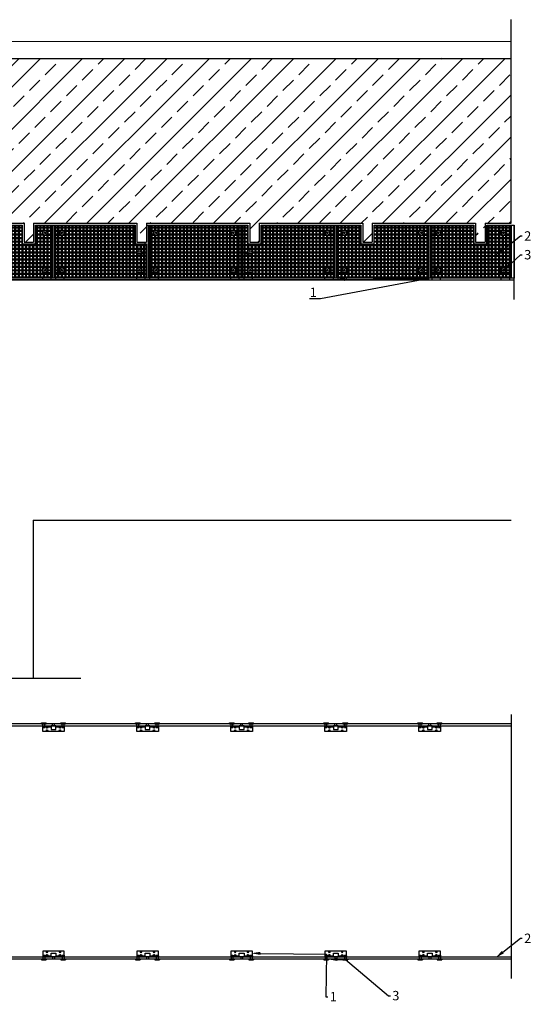
# Model space of a CAD drawing. Units: millimetres. Extents: x 42893 to 323325, y 3444 to 279095.
# Drawn here: x 227603 to 233041, y 247740 to 258217 of the extents above; entities that cross this region are included whole.
import ezdxf
from ezdxf import colors
from ezdxf.entities.mleader import LeaderData, LeaderLine
from ezdxf.math import Vec2, Vec3

# ---------------------------------------------------------------- set-up
doc = ezdxf.new("R2010")
doc.units = ezdxf.units.MM
for name, color, linetype in [('TONI', 4, 'Continuous'), ('TONI-Achse', 1, 'Continuous'), ('TONI-BEMASSUNG', 7, 'Continuous'), ('TONI-Bestand', 3, 'Continuous'), ('TONI-Netz', 6, 'Continuous'), ('TONI-Stahlständer', 1, 'Continuous')]:
    doc.layers.add(name, color=color, linetype=linetype)
doc.layers.add('TONI-Schraffur', color=5, linetype='Continuous', lineweight=35)
doc.styles.add('TONI', font='arial.ttf')

msp = doc.modelspace()

# ---------------------------------------------------------------- hatches: boundary and pattern name
at = {"layer": 'TONI-Schraffur'}
h = msp.add_hatch(dxfattribs=at)
h.set_pattern_fill('ANSI33', color=256, scale=50)
h.set_pattern_definition([(45, (-3e-10, -15819.02), (-224.5064, 224.5064), []), (45, (224.5, -15819.02), (-224.5064, 224.5064), [158.75, -79.375])])
h.paths.add_polyline_path([(232826, 257803), (226160, 257803), (222639, 257907), (222639, 257293), (222706, 257288), (222778, 257075), (222895, 257066), (222996, 257268), (223098, 257261), (223170, 257047), (223287, 257039), (223388, 257241), (223490, 257234), (223562, 257020), (223680, 257012), (223780, 257214), (223882, 257206), (223954, 256993), (224072, 256985), (224172, 257186), (224274, 257179), (224346, 256966), (224464, 256958), (224564, 257159), (224666, 257152), (224738, 256938), (224856, 256930), (224956, 257132), (225058, 257125), (225130, 256911), (225248, 256903), (225349, 257105), (225450, 257098), (225522, 256884), (225640, 256876), (225741, 257077), (225842, 257070), (225914, 256857), (226032, 256849), (226133, 257050), (226132, 256050), (226449, 256050), (226449, 255850), (226549, 255850), (226549, 256050), (227649, 256050), (227649, 255850), (227749, 255850), (227749, 256050), (228849, 256050), (228849, 255850), (228949, 255850), (228949, 256050), (230049, 256050), (230049, 255850), (230149, 255850), (230149, 256050), (231249, 256050), (231249, 255850), (231349, 255850), (231349, 256050), (232449, 256050), (232449, 255850), (232549, 255850), (232549, 256050), (232826, 256050)])
h = msp.add_hatch(dxfattribs=at)
h.set_pattern_fill('ANSI37', color=256, scale=12, angle=45)
h.set_pattern_definition([(90, (225951.583, 255470.155), (-38.1, 7e-15), []), (180, (225951.583, 255470.155), (-7e-15, -38.1), [])])
h.paths.add_polyline_path([(226569, 255830), (226429, 255830), (226429, 256030), (225952, 256030), (225952, 255470), (226952, 255470), (226952, 256030), (226569, 256030)])
h.paths.add_polyline_path([(226897, 255550, -1), (226847, 255550, -1)], flags=16)
h.paths.add_polyline_path([(226882, 255550, -1), (226862, 255550, -1)], flags=0)
h.paths.add_polyline_path([(226847, 255950, -1), (226897, 255950, -1)], flags=16)
h.paths.add_polyline_path([(226862, 255950, -1), (226882, 255950, -1)], flags=0)
h.paths.add_polyline_path([(226057, 255550, -1), (226007, 255550, -1)], flags=16)
h.paths.add_polyline_path([(226042, 255550, -1), (226022, 255550, -1)], flags=0)
h.paths.add_polyline_path([(226007, 255950, -1), (226057, 255950, -1)], flags=16)
h.paths.add_polyline_path([(226022, 255950, -1), (226042, 255950, -1)], flags=0)
h.paths.add_polyline_path([(227952, 255470), (227952, 256030), (227769, 256030), (227769, 255830), (227629, 255830), (227629, 256030), (226972, 256030), (226972, 255470)])
h.paths.add_polyline_path([(227897, 255550, -1), (227847, 255550, -1)], flags=16)
h.paths.add_polyline_path([(227882, 255550, -1), (227862, 255550, -1)], flags=0)
h.paths.add_polyline_path([(227847, 255950, -1), (227897, 255950, -1)], flags=16)
h.paths.add_polyline_path([(227862, 255950, -1), (227882, 255950, -1)], flags=0)
h.paths.add_polyline_path([(227077, 255550, -1), (227027, 255550, -1)], flags=16)
h.paths.add_polyline_path([(227062, 255550, -1), (227042, 255550, -1)], flags=0)
h.paths.add_polyline_path([(227027, 255950, -1), (227077, 255950, -1)], flags=16)
h.paths.add_polyline_path([(227042, 255950, -1), (227062, 255950, -1)], flags=0)
h.paths.add_polyline_path([(228952, 255470), (228952, 255830), (228829, 255830), (228829, 256030), (227972, 256030), (227972, 255470)])
h.paths.add_polyline_path([(228077, 255550, -1), (228027, 255550, -1)], flags=16)
h.paths.add_polyline_path([(228062, 255550, -1), (228042, 255550, -1)], flags=0)
h.paths.add_polyline_path([(228027, 255950, -1), (228077, 255950, -1)], flags=16)
h.paths.add_polyline_path([(228042, 255950, -1), (228062, 255950, -1)], flags=0)
h.paths.add_polyline_path([(228847, 255750, -1), (228897, 255750, -1)], flags=16)
h.paths.add_polyline_path([(228897, 255550, -1), (228847, 255550, -1)], flags=16)
h.paths.add_polyline_path([(228862, 255750, -1), (228882, 255750, -1)], flags=0)
h.paths.add_polyline_path([(228882, 255550, -1), (228862, 255550, -1)], flags=0)
h.paths.add_polyline_path([(229952, 255470), (229952, 256030), (228972, 256030), (228972, 255470)])
h.paths.add_polyline_path([(229897, 255550, -1), (229847, 255550, -1)], flags=16)
h.paths.add_polyline_path([(229847, 255950, -1), (229897, 255950, -1)], flags=16)
h.paths.add_polyline_path([(229882, 255550, -1), (229862, 255550, -1)], flags=0)
h.paths.add_polyline_path([(229862, 255950, -1), (229882, 255950, -1)], flags=0)
h.paths.add_polyline_path([(229077, 255550, -1), (229027, 255550, -1)], flags=16)
h.paths.add_polyline_path([(229027, 255950, -1), (229077, 255950, -1)], flags=16)
h.paths.add_polyline_path([(229062, 255550, -1), (229042, 255550, -1)], flags=0)
h.paths.add_polyline_path([(229042, 255950, -1), (229062, 255950, -1)], flags=0)
h.paths.add_polyline_path([(230169, 255830), (230029, 255830), (230029, 256030), (229972, 256030), (229972, 255470), (230952, 255470), (230952, 256030), (230169, 256030)])
h.paths.add_polyline_path([(230027, 255750, -1), (230077, 255750, -1)], flags=16)
h.paths.add_polyline_path([(230042, 255750, -1), (230062, 255750, -1)], flags=0)
h.paths.add_polyline_path([(230077, 255550, -1), (230027, 255550, -1)], flags=16)
h.paths.add_polyline_path([(230062, 255550, -1), (230042, 255550, -1)], flags=0)
h.paths.add_polyline_path([(230897, 255550, -1), (230847, 255550, -1)], flags=16)
h.paths.add_polyline_path([(230882, 255550, -1), (230862, 255550, -1)], flags=0)
h.paths.add_polyline_path([(230847, 255950, -1), (230897, 255950, -1)], flags=16)
h.paths.add_polyline_path([(230862, 255950, -1), (230882, 255950, -1)], flags=0)
h.paths.add_polyline_path([(231952, 255470), (231952, 256030), (231369, 256030), (231369, 255830), (231229, 255830), (231229, 256030), (230972, 256030), (230972, 255470)])
h.paths.add_polyline_path([(231897, 255550, -1), (231847, 255550, -1)], flags=16)
h.paths.add_polyline_path([(231882, 255550, -1), (231862, 255550, -1)], flags=0)
h.paths.add_polyline_path([(231847, 255950, -1), (231897, 255950, -1)], flags=16)
h.paths.add_polyline_path([(231862, 255950, -1), (231882, 255950, -1)], flags=0)
h.paths.add_polyline_path([(231077, 255550, -1), (231027, 255550, -1)], flags=16)
h.paths.add_polyline_path([(231062, 255550, -1), (231042, 255550, -1)], flags=0)
h.paths.add_polyline_path([(231027, 255950, -1), (231077, 255950, -1)], flags=16)
h.paths.add_polyline_path([(231042, 255950, -1), (231062, 255950, -1)], flags=0)
h.paths.add_polyline_path([(232429, 255830), (232429, 256030), (231972, 256030), (231972, 255470), (232826, 255470), (232826, 256030), (232569, 256030), (232569, 255830)])
h.paths.add_polyline_path([(232077, 255550, -1), (232027, 255550, -1)], flags=16)
h.paths.add_polyline_path([(232027, 255950, -1), (232077, 255950, -1)], flags=16)
h.paths.add_polyline_path([(232062, 255550, -1), (232042, 255550, -1)], flags=0)
h.paths.add_polyline_path([(232042, 255950, -1), (232062, 255950, -1)], flags=0)
h.paths.add_polyline_path([(232771, 255550, -1), (232721, 255550, -1)], flags=16)
h.paths.add_polyline_path([(232721, 255950, -1), (232771, 255950, -1)], flags=16)
h.paths.add_polyline_path([(232756, 255550, -1), (232736, 255550, -1)], flags=0)
h.paths.add_polyline_path([(232736, 255950, -1), (232756, 255950, -1)], flags=0)
h = msp.add_hatch(dxfattribs=at)
h.set_pattern_fill('ANSI37', color=256, scale=12, angle=45)
h.set_pattern_definition([(90, (225958.425, 255476.748), (-38.1, 7e-15), []), (180, (225958.425, 255476.748), (-7e-15, -38.1), [])])
h.paths.add_polyline_path([(226429, 255830), (226429, 256030), (225952, 256030), (225952, 255470), (226952, 255470), (226952, 256030), (226569, 256030), (226569, 255830)])
h.paths.add_polyline_path([(226897, 255550, -1), (226847, 255550, -1)], flags=16)
h.paths.add_polyline_path([(226057, 255550, -1), (226007, 255550, -1)], flags=16)
h.paths.add_polyline_path([(226882, 255550, -1), (226862, 255550, -1)], flags=0)
h.paths.add_polyline_path([(226042, 255550, -1), (226022, 255550, -1)], flags=0)
h.paths.add_polyline_path([(226847, 255950, -1), (226897, 255950, -1)], flags=16)
h.paths.add_polyline_path([(226007, 255950, -1), (226057, 255950, -1)], flags=16)
h.paths.add_polyline_path([(226862, 255950, -1), (226882, 255950, -1)], flags=0)
h.paths.add_polyline_path([(226022, 255950, -1), (226042, 255950, -1)], flags=0)
h.paths.add_polyline_path([(227629, 255830), (227629, 256030), (226972, 256030), (226972, 255470), (227952, 255470), (227952, 256030), (227769, 256030), (227769, 255830)])
h.paths.add_polyline_path([(227897, 255550, -1), (227847, 255550, -1)], flags=16)
h.paths.add_polyline_path([(227882, 255550, -1), (227862, 255550, -1)], flags=0)
h.paths.add_polyline_path([(227847, 255950, -1), (227897, 255950, -1)], flags=16)
h.paths.add_polyline_path([(227862, 255950, -1), (227882, 255950, -1)], flags=0)
h.paths.add_polyline_path([(227077, 255550, -1), (227027, 255550, -1)], flags=16)
h.paths.add_polyline_path([(227062, 255550, -1), (227042, 255550, -1)], flags=0)
h.paths.add_polyline_path([(227027, 255950, -1), (227077, 255950, -1)], flags=16)
h.paths.add_polyline_path([(227042, 255950, -1), (227062, 255950, -1)], flags=0)
h.paths.add_polyline_path([(228952, 255470), (228952, 255830), (228829, 255830), (228829, 256030), (227972, 256030), (227972, 255470)])
h.paths.add_polyline_path([(228077, 255550, -1), (228027, 255550, -1)], flags=16)
h.paths.add_polyline_path([(228847, 255750, -1), (228897, 255750, -1)], flags=16)
h.paths.add_polyline_path([(228062, 255550, -1), (228042, 255550, -1)], flags=0)
h.paths.add_polyline_path([(228897, 255550, -1), (228847, 255550, -1)], flags=16)
h.paths.add_polyline_path([(228862, 255750, -1), (228882, 255750, -1)], flags=0)
h.paths.add_polyline_path([(228882, 255550, -1), (228862, 255550, -1)], flags=0)
h.paths.add_polyline_path([(228027, 255950, -1), (228077, 255950, -1)], flags=16)
h.paths.add_polyline_path([(228042, 255950, -1), (228062, 255950, -1)], flags=0)
h.paths.add_polyline_path([(229952, 255470), (229952, 256030), (228972, 256030), (228972, 255470)])
h.paths.add_polyline_path([(229897, 255550, -1), (229847, 255550, -1)], flags=16)
h.paths.add_polyline_path([(229882, 255550, -1), (229862, 255550, -1)], flags=0)
h.paths.add_polyline_path([(229847, 255950, -1), (229897, 255950, -1)], flags=16)
h.paths.add_polyline_path([(229077, 255550, -1), (229027, 255550, -1)], flags=16)
h.paths.add_polyline_path([(229862, 255950, -1), (229882, 255950, -1)], flags=0)
h.paths.add_polyline_path([(229062, 255550, -1), (229042, 255550, -1)], flags=0)
h.paths.add_polyline_path([(229027, 255950, -1), (229077, 255950, -1)], flags=16)
h.paths.add_polyline_path([(229042, 255950, -1), (229062, 255950, -1)], flags=0)
h.paths.add_polyline_path([(230952, 255470), (230952, 256030), (230169, 256030), (230169, 255830), (230029, 255830), (230029, 256030), (229972, 256030), (229972, 255470)])
h.paths.add_polyline_path([(230897, 255550, -1), (230847, 255550, -1)], flags=16)
h.paths.add_polyline_path([(230882, 255550, -1), (230862, 255550, -1)], flags=0)
h.paths.add_polyline_path([(230847, 255950, -1), (230897, 255950, -1)], flags=16)
h.paths.add_polyline_path([(230027, 255750, -1), (230077, 255750, -1)], flags=16)
h.paths.add_polyline_path([(230862, 255950, -1), (230882, 255950, -1)], flags=0)
h.paths.add_polyline_path([(230077, 255550, -1), (230027, 255550, -1)], flags=16)
h.paths.add_polyline_path([(230042, 255750, -1), (230062, 255750, -1)], flags=0)
h.paths.add_polyline_path([(230062, 255550, -1), (230042, 255550, -1)], flags=0)
h.paths.add_polyline_path([(231369, 255830), (231229, 255830), (231229, 256030), (230972, 256030), (230972, 255470), (231952, 255470), (231952, 256030), (231369, 256030)])
h.paths.add_polyline_path([(231077, 255550, -1), (231027, 255550, -1)], flags=16)
h.paths.add_polyline_path([(231062, 255550, -1), (231042, 255550, -1)], flags=0)
h.paths.add_polyline_path([(231027, 255950, -1), (231077, 255950, -1)], flags=16)
h.paths.add_polyline_path([(231042, 255950, -1), (231062, 255950, -1)], flags=0)
h.paths.add_polyline_path([(231897, 255550, -1), (231847, 255550, -1)], flags=16)
h.paths.add_polyline_path([(231882, 255550, -1), (231862, 255550, -1)], flags=0)
h.paths.add_polyline_path([(231847, 255950, -1), (231897, 255950, -1)], flags=16)
h.paths.add_polyline_path([(231862, 255950, -1), (231882, 255950, -1)], flags=0)
h.paths.add_polyline_path([(232826, 255470), (232826, 256030), (232569, 256030), (232569, 255830), (232429, 255830), (232429, 256030), (231972, 256030), (231972, 255470)])
h.paths.add_polyline_path([(232077, 255550, -1), (232027, 255550, -1)], flags=16)
h.paths.add_polyline_path([(232062, 255550, -1), (232042, 255550, -1)], flags=0)
h.paths.add_polyline_path([(232027, 255950, -1), (232077, 255950, -1)], flags=16)
h.paths.add_polyline_path([(232042, 255950, -1), (232062, 255950, -1)], flags=0)
h.paths.add_polyline_path([(232771, 255550, -1), (232721, 255550, -1)], flags=16)
h.paths.add_polyline_path([(232756, 255550, -1), (232736, 255550, -1)], flags=0)
h.paths.add_polyline_path([(232721, 255950, -1), (232771, 255950, -1)], flags=16)
h.paths.add_polyline_path([(232736, 255950, -1), (232756, 255950, -1)], flags=0)

# ---------------------------------------------------------------- linework, layer by layer
at = {"layer": 'TONI'}
for p, q in [((225952, 250704), (232826, 250704)), ((225952, 248244), (232826, 248244))]:
    msp.add_line(p, q, dxfattribs=at)
for points in [[(226972, 255470), (226972, 256030), (227629, 256030), (227629, 255830), (227769, 255830), (227769, 256030), (227952, 256030), (227952, 255470)], [(228829, 255830), (228952, 255830), (228952, 255470), (227972, 255470), (227972, 256030), (228829, 256030)], [(230952, 255470), (229972, 255470), (229972, 256030), (230029, 256030), (230029, 255830), (230169, 255830), (230169, 256030), (230952, 256030)], [(231952, 255470), (230972, 255470), (230972, 256030), (231229, 256030), (231229, 255830), (231369, 255830), (231369, 256030), (231952, 256030)], [(231972, 256030), (232429, 256030), (232429, 255830), (232569, 255830), (232569, 256030), (232826, 256030), (232826, 255470), (231972, 255470)], [(229937, 250664), (229987, 250664), (229987, 250704), (229937, 250704)], [(230937, 250664), (230987, 250664), (230987, 250704), (230937, 250704)], [(229937, 248284), (229987, 248284), (229987, 248244), (229937, 248244)], [(230937, 248284), (230987, 248284), (230987, 248244), (230937, 248244)]]:
    msp.add_lwpolyline(points, close=True, dxfattribs=at)
msp.add_lwpolyline([(229952, 256030), (229952, 255470), (228972, 255470), (228972, 256030), (229952, 256030)], dxfattribs=at)
for centre, radius in [((227872, 255950), 25), ((227872, 255950), 10), ((228052, 255950), 25), ((228052, 255950), 10), ((229052, 255950), 25), ((229052, 255950), 10), ((229872, 255950), 25), ((229872, 255950), 10), ((230872, 255950), 25), ((230872, 255950), 10), ((231052, 255950), 25), ((231052, 255950), 10), ((231872, 255950), 25), ((231872, 255950), 10), ((232052, 255950), 25), ((232052, 255950), 10), ((232746, 255950), 25), ((232746, 255950), 10), ((228872, 255750), 25), ((228872, 255750), 10), ((230052, 255750), 25), ((230052, 255750), 10), ((227872, 255550), 25), ((227872, 255550), 10), ((228052, 255550), 25), ((228052, 255550), 10), ((228872, 255550), 25), ((228872, 255550), 10), ((229052, 255550), 25), ((229052, 255550), 10), ((229872, 255550), 25), ((229872, 255550), 10), ((230052, 255550), 25), ((230052, 255550), 10), ((230872, 255550), 25), ((230872, 255550), 10), ((231052, 255550), 25), ((231052, 255550), 10), ((231872, 255550), 25), ((231872, 255550), 10), ((232052, 255550), 25), ((232052, 255550), 10), ((232746, 255550), 25), ((232746, 255550), 10)]:
    msp.add_circle(centre, radius, dxfattribs=at)
at = {"layer": 'TONI-Achse'}
for p, q in [((232826, 256050), (232826, 258217)), ((232857, 255240), (232857, 256030)), ((228254, 251208), (224005, 251208)), ((232826, 250823), (232826, 248015))]:
    msp.add_line(p, q, dxfattribs=at)
at = {"layer": 'TONI-Bestand'}
for p, q in [((226126, 257990), (232826, 257986)), ((226160, 257803), (232826, 257803)), ((226549, 256050), (227649, 256050)), ((227649, 256050), (227649, 255850)), ((227749, 256050), (228849, 256050)), ((227749, 256050), (227749, 255850)), ((228849, 256050), (228849, 255850)), ((228949, 256050), (230049, 256050)), ((228949, 256050), (228949, 255850)), ((230049, 256050), (230049, 255850)), ((230149, 256050), (231249, 256050)), ((230149, 256050), (230149, 255850)), ((231249, 256050), (231249, 255850)), ((231349, 256050), (232449, 256050)), ((231349, 256050), (231349, 255850)), ((232449, 256050), (232449, 255850)), ((232549, 256050), (232826, 256050)), ((232549, 256050), (232549, 255850)), ((227649, 255850), (227749, 255850)), ((228849, 255850), (228949, 255850)), ((230049, 255850), (230149, 255850)), ((231249, 255850), (231349, 255850)), ((232449, 255850), (232549, 255850)), ((225932, 255450), (232857, 255450)), ((227747, 252890), (232826, 252890)), ((227747, 252890), (227747, 251208))]:
    msp.add_line(p, q, dxfattribs=at)
msp.add_lwpolyline([(232826, 250724), (225643, 250724, 1), (225643, 248224), (232826, 248224)], format="xyb", dxfattribs=at)
at = {"layer": 'TONI-Netz'}
msp.add_line((232857, 256029), (232857, 255468), dxfattribs=at)
at = {"layer": 'TONI-Schraffur'}
msp.add_line((225932, 255450), (231122, 255450), dxfattribs=at)
at = {"layer": 'TONI-Stahlständer'}
for p, q in [((227847, 255925), (227847, 255975)), ((227937, 255975), (227847, 255975)), ((227897, 255975), (227897, 255925)), ((227937, 255450), (227937, 256030)), ((227937, 256030), (227987, 256030)), ((227987, 255450), (227987, 256030)), ((228077, 255975), (227987, 255975)), ((228027, 255925), (228027, 255975)), ((228077, 255975), (228077, 255925)), ((228949, 256030), (228987, 256030)), ((228987, 255450), (228987, 256030)), ((229077, 255975), (228987, 255975)), ((229027, 255925), (229027, 255975)), ((229077, 255975), (229077, 255925)), ((229847, 255925), (229847, 255975)), ((229937, 255975), (229847, 255975)), ((229897, 255975), (229897, 255925)), ((229937, 255450), (229937, 256030)), ((229937, 256030), (229987, 256030)), ((229987, 255450), (229987, 256030)), ((230847, 255925), (230847, 255975)), ((230937, 255975), (230847, 255975)), ((230897, 255975), (230897, 255925)), ((230937, 255450), (230937, 256030)), ((230937, 256030), (230987, 256030)), ((230987, 255450), (230987, 256030)), ((231077, 255975), (230987, 255975)), ((231027, 255925), (231027, 255975)), ((231077, 255975), (231077, 255925)), ((231847, 255925), (231847, 255975)), ((231937, 255975), (231847, 255975)), ((231897, 255975), (231897, 255925)), ((231937, 255450), (231937, 256030)), ((231937, 256030), (231987, 256030)), ((231987, 255450), (231987, 256030)), ((232077, 255975), (231987, 255975)), ((232027, 255925), (232027, 255975)), ((232077, 255975), (232077, 255925)), ((232721, 255925), (232721, 255975)), ((232811, 255975), (232721, 255975)), ((232771, 255975), (232771, 255925)), ((232807, 256030), (232857, 256030)), ((232811, 255450), (232811, 256030)), ((227847, 255925), (227937, 255925)), ((227987, 255925), (228077, 255925)), ((228937, 255450), (228937, 255850)), ((228987, 255925), (229077, 255925)), ((229847, 255925), (229937, 255925)), ((230847, 255925), (230937, 255925)), ((230987, 255925), (231077, 255925)), ((231847, 255925), (231937, 255925)), ((231987, 255925), (232077, 255925)), ((232721, 255925), (232811, 255925)), ((228847, 255725), (228847, 255775)), ((228937, 255775), (228847, 255775)), ((228897, 255775), (228897, 255725)), ((230077, 255775), (229987, 255775)), ((230027, 255725), (230027, 255775)), ((230077, 255775), (230077, 255725)), ((228847, 255725), (228937, 255725)), ((229987, 255725), (230077, 255725)), ((227847, 255525), (227847, 255575)), ((227937, 255575), (227847, 255575)), ((227897, 255575), (227897, 255525)), ((228077, 255575), (227987, 255575)), ((228027, 255525), (228027, 255575)), ((228077, 255575), (228077, 255525)), ((228847, 255525), (228847, 255575)), ((228937, 255575), (228847, 255575)), ((228897, 255575), (228897, 255525)), ((229077, 255575), (228987, 255575)), ((229027, 255525), (229027, 255575)), ((229027, 255525), (229027, 255575)), ((229077, 255575), (229077, 255525)), ((229847, 255525), (229847, 255575)), ((229937, 255575), (229847, 255575)), ((229897, 255575), (229897, 255525)), ((230077, 255575), (229987, 255575)), ((230027, 255525), (230027, 255575)), ((230077, 255575), (230077, 255525)), ((230847, 255525), (230847, 255575)), ((230937, 255575), (230847, 255575)), ((230897, 255575), (230897, 255525)), ((231077, 255575), (230987, 255575)), ((231027, 255525), (231027, 255575)), ((231027, 255525), (231027, 255575)), ((231077, 255575), (231077, 255525)), ((231847, 255525), (231847, 255575)), ((231937, 255575), (231847, 255575)), ((231897, 255575), (231897, 255525)), ((232077, 255575), (231987, 255575)), ((232027, 255525), (232027, 255575)), ((232027, 255525), (232027, 255575)), ((232077, 255575), (232077, 255525)), ((232721, 255525), (232721, 255575)), ((232811, 255575), (232721, 255575)), ((232771, 255575), (232771, 255525)), ((227847, 255525), (227937, 255525)), ((227847, 255450), (227847, 255470)), ((227847, 255470), (228077, 255470)), ((227987, 255525), (228077, 255525)), ((228077, 255450), (228077, 255470)), ((228847, 255525), (228937, 255525)), ((228847, 255450), (228847, 255470)), ((228847, 255470), (229077, 255470)), ((228987, 255525), (229077, 255525)), ((229077, 255450), (229077, 255470)), ((229847, 255525), (229937, 255525)), ((229847, 255450), (229847, 255470)), ((229847, 255470), (230077, 255470)), ((229987, 255525), (230077, 255525)), ((230077, 255450), (230077, 255470)), ((230847, 255525), (230937, 255525)), ((230847, 255450), (230847, 255470)), ((230847, 255470), (231077, 255470)), ((230987, 255525), (231077, 255525)), ((231077, 255450), (231077, 255470)), ((231847, 255525), (231937, 255525)), ((231847, 255450), (231847, 255470)), ((231847, 255470), (232077, 255470)), ((231987, 255525), (232077, 255525)), ((232077, 255450), (232077, 255470)), ((232721, 255525), (232811, 255525)), ((232721, 255450), (232721, 255470)), ((232721, 255470), (232857, 255470)), ((227834, 250734), (227884, 250734)), ((227834, 250724), (227834, 250734)), ((227834, 250724), (227884, 250724)), ((227849, 250684), (227849, 250724)), ((227869, 250684), (227869, 250724)), ((227884, 250724), (227884, 250734)), ((227952, 250704), (227952, 250724)), ((227952, 250704), (227952, 250724)), ((227972, 250704), (227972, 250724)), ((227972, 250704), (227972, 250724)), ((228039, 250734), (228089, 250734)), ((228039, 250724), (228039, 250734)), ((228039, 250724), (228089, 250724)), ((228054, 250684), (228054, 250724)), ((228074, 250684), (228074, 250724)), ((228089, 250724), (228089, 250734)), ((228834, 250734), (228884, 250734)), ((228834, 250724), (228834, 250734)), ((228834, 250724), (228884, 250724)), ((228849, 250684), (228849, 250724)), ((228869, 250684), (228869, 250724)), ((228884, 250724), (228884, 250734)), ((228952, 250704), (228952, 250724)), ((228952, 250704), (228952, 250724)), ((228972, 250704), (228972, 250724)), ((228972, 250704), (228972, 250724)), ((229039, 250734), (229089, 250734)), ((229039, 250724), (229039, 250734)), ((229039, 250724), (229089, 250724)), ((229054, 250684), (229054, 250724)), ((229074, 250684), (229074, 250724)), ((229089, 250724), (229089, 250734)), ((229834, 250734), (229884, 250734)), ((229834, 250724), (229834, 250734)), ((229834, 250724), (229884, 250724)), ((229849, 250684), (229849, 250724)), ((229869, 250684), (229869, 250724)), ((229884, 250724), (229884, 250734)), ((229952, 250704), (229952, 250724)), ((229952, 250704), (229952, 250724)), ((229972, 250704), (229972, 250724)), ((229972, 250704), (229972, 250724)), ((230039, 250734), (230089, 250734)), ((230039, 250724), (230039, 250734)), ((230039, 250724), (230089, 250724)), ((230054, 250684), (230054, 250724)), ((230074, 250684), (230074, 250724)), ((230089, 250724), (230089, 250734)), ((230834, 250734), (230884, 250734)), ((230834, 250724), (230834, 250734)), ((230834, 250724), (230884, 250724)), ((230849, 250684), (230849, 250724)), ((230869, 250684), (230869, 250724)), ((230884, 250724), (230884, 250734)), ((230952, 250704), (230952, 250724)), ((230952, 250704), (230952, 250724)), ((230972, 250704), (230972, 250724)), ((230972, 250704), (230972, 250724)), ((231039, 250734), (231089, 250734)), ((231039, 250724), (231039, 250734)), ((231039, 250724), (231089, 250724)), ((231054, 250684), (231054, 250724)), ((231074, 250684), (231074, 250724)), ((231089, 250724), (231089, 250734)), ((231834, 250734), (231884, 250734)), ((231834, 250724), (231834, 250734)), ((231834, 250724), (231884, 250724)), ((231849, 250684), (231849, 250724)), ((231869, 250684), (231869, 250724)), ((231884, 250724), (231884, 250734)), ((231952, 250704), (231952, 250724)), ((231972, 250704), (231972, 250724)), ((232039, 250734), (232089, 250734)), ((232039, 250724), (232039, 250734)), ((232039, 250724), (232089, 250724)), ((232054, 250684), (232054, 250724)), ((232074, 250684), (232074, 250724)), ((232089, 250724), (232089, 250734)), ((227847, 250694), (227847, 250704)), ((227847, 250694), (227937, 250694)), ((227849, 250684), (227869, 250684)), ((227872, 250694), (227872, 250704)), ((227952, 250704), (227972, 250704)), ((227987, 250694), (228077, 250694)), ((228052, 250694), (228052, 250704)), ((228052, 250704), (228077, 250704)), ((228054, 250684), (228074, 250684)), ((228077, 250694), (228077, 250704)), ((228847, 250694), (228847, 250704)), ((228847, 250694), (228937, 250694)), ((228849, 250684), (228869, 250684)), ((228872, 250694), (228872, 250704)), ((228952, 250704), (228972, 250704)), ((228987, 250694), (229077, 250694)), ((229052, 250694), (229052, 250704)), ((229052, 250704), (229077, 250704)), ((229054, 250684), (229074, 250684)), ((229077, 250694), (229077, 250704)), ((229847, 250694), (229847, 250704)), ((229847, 250694), (229937, 250694)), ((229849, 250684), (229869, 250684)), ((229872, 250694), (229872, 250704)), ((229952, 250704), (229972, 250704)), ((229987, 250694), (230077, 250694)), ((230052, 250694), (230052, 250704)), ((230052, 250704), (230077, 250704)), ((230054, 250684), (230074, 250684)), ((230077, 250694), (230077, 250704)), ((230847, 250694), (230847, 250704)), ((230847, 250694), (230937, 250694)), ((230849, 250684), (230869, 250684)), ((230872, 250694), (230872, 250704)), ((230952, 250704), (230972, 250704)), ((230987, 250694), (231077, 250694)), ((231052, 250694), (231052, 250704)), ((231052, 250704), (231077, 250704)), ((231054, 250684), (231074, 250684)), ((231077, 250694), (231077, 250704)), ((231847, 250694), (231847, 250704)), ((231847, 250694), (231937, 250694)), ((231849, 250684), (231869, 250684)), ((231872, 250694), (231872, 250704)), ((231952, 250704), (231972, 250704)), ((231987, 250694), (232077, 250694)), ((232052, 250694), (232052, 250704)), ((232052, 250704), (232077, 250704)), ((232054, 250684), (232074, 250684)), ((232077, 250694), (232077, 250704)), ((227834, 248224), (227834, 248214)), ((227834, 248224), (227884, 248224)), ((227834, 248214), (227884, 248214)), ((227847, 248254), (227937, 248254)), ((227847, 248254), (227847, 248244)), ((227849, 248264), (227869, 248264)), ((227849, 248264), (227849, 248224)), ((227869, 248264), (227869, 248224)), ((227872, 248254), (227872, 248244)), ((227884, 248224), (227884, 248214)), ((227952, 248244), (227952, 248224)), ((227952, 248244), (227952, 248224)), ((227952, 248244), (227972, 248244)), ((227972, 248244), (227972, 248224)), ((227972, 248244), (227972, 248224)), ((227987, 248254), (228077, 248254)), ((228039, 248224), (228039, 248214)), ((228039, 248224), (228089, 248224)), ((228039, 248214), (228089, 248214)), ((228052, 248254), (228052, 248244)), ((228052, 248244), (228077, 248244)), ((228054, 248264), (228074, 248264)), ((228054, 248264), (228054, 248224)), ((228074, 248264), (228074, 248224)), ((228077, 248254), (228077, 248244)), ((228089, 248224), (228089, 248214)), ((228834, 248224), (228834, 248214)), ((228834, 248224), (228884, 248224)), ((228834, 248214), (228884, 248214)), ((228847, 248254), (228937, 248254)), ((228847, 248254), (228847, 248244)), ((228849, 248264), (228869, 248264)), ((228849, 248264), (228849, 248224)), ((228869, 248264), (228869, 248224)), ((228872, 248254), (228872, 248244)), ((228884, 248224), (228884, 248214)), ((228952, 248244), (228952, 248224)), ((228952, 248244), (228952, 248224)), ((228952, 248244), (228972, 248244)), ((228972, 248244), (228972, 248224)), ((228972, 248244), (228972, 248224)), ((228987, 248254), (229077, 248254)), ((229039, 248224), (229039, 248214)), ((229039, 248224), (229089, 248224)), ((229039, 248214), (229089, 248214)), ((229052, 248254), (229052, 248244)), ((229052, 248244), (229077, 248244)), ((229054, 248264), (229074, 248264)), ((229054, 248264), (229054, 248224)), ((229074, 248264), (229074, 248224)), ((229077, 248254), (229077, 248244)), ((229089, 248224), (229089, 248214)), ((229834, 248224), (229834, 248214)), ((229834, 248224), (229884, 248224)), ((229834, 248214), (229884, 248214)), ((229847, 248254), (229937, 248254)), ((229847, 248254), (229847, 248244)), ((229849, 248264), (229869, 248264)), ((229849, 248264), (229849, 248224)), ((229869, 248264), (229869, 248224)), ((229872, 248254), (229872, 248244)), ((229884, 248224), (229884, 248214)), ((229952, 248244), (229952, 248224)), ((229952, 248244), (229952, 248224)), ((229952, 248244), (229972, 248244)), ((229972, 248244), (229972, 248224)), ((229972, 248244), (229972, 248224)), ((229987, 248254), (230077, 248254)), ((230039, 248224), (230039, 248214)), ((230039, 248224), (230089, 248224)), ((230039, 248214), (230089, 248214)), ((230052, 248254), (230052, 248244)), ((230052, 248244), (230077, 248244)), ((230054, 248264), (230074, 248264)), ((230054, 248264), (230054, 248224)), ((230074, 248264), (230074, 248224)), ((230077, 248254), (230077, 248244)), ((230089, 248224), (230089, 248214)), ((230834, 248224), (230834, 248214)), ((230834, 248224), (230884, 248224)), ((230834, 248214), (230884, 248214)), ((230847, 248254), (230937, 248254)), ((230847, 248254), (230847, 248244)), ((230849, 248264), (230869, 248264)), ((230849, 248264), (230849, 248224)), ((230869, 248264), (230869, 248224)), ((230872, 248254), (230872, 248244)), ((230884, 248224), (230884, 248214)), ((230952, 248244), (230952, 248224)), ((230952, 248244), (230952, 248224)), ((230952, 248244), (230972, 248244)), ((230972, 248244), (230972, 248224)), ((230972, 248244), (230972, 248224)), ((230987, 248254), (231077, 248254)), ((231039, 248224), (231039, 248214)), ((231039, 248224), (231089, 248224)), ((231039, 248214), (231089, 248214)), ((231052, 248254), (231052, 248244)), ((231052, 248244), (231077, 248244)), ((231054, 248264), (231074, 248264)), ((231054, 248264), (231054, 248224)), ((231074, 248264), (231074, 248224)), ((231077, 248254), (231077, 248244)), ((231089, 248224), (231089, 248214)), ((231834, 248224), (231834, 248214)), ((231834, 248224), (231884, 248224)), ((231834, 248214), (231884, 248214)), ((231847, 248254), (231937, 248254)), ((231847, 248254), (231847, 248244)), ((231849, 248264), (231869, 248264)), ((231849, 248264), (231849, 248224)), ((231869, 248264), (231869, 248224)), ((231872, 248254), (231872, 248244)), ((231884, 248224), (231884, 248214)), ((231952, 248244), (231952, 248224)), ((231952, 248244), (231972, 248244)), ((231972, 248244), (231972, 248224)), ((231987, 248254), (232077, 248254)), ((232039, 248224), (232039, 248214)), ((232039, 248224), (232089, 248224)), ((232039, 248214), (232089, 248214)), ((232052, 248254), (232052, 248244)), ((232052, 248244), (232077, 248244)), ((232054, 248264), (232074, 248264)), ((232054, 248264), (232054, 248224)), ((232074, 248264), (232074, 248224)), ((232077, 248254), (232077, 248244)), ((232089, 248224), (232089, 248214))]:
    msp.add_line(p, q, dxfattribs=at)
for points in [[(227847, 250704), (228077, 250704), (228077, 250643), (227847, 250643)], [(227937, 250664), (227987, 250664), (227987, 250704), (227937, 250704)], [(228847, 250704), (229077, 250704), (229077, 250643), (228847, 250643)], [(228937, 250664), (228987, 250664), (228987, 250704), (228937, 250704)], [(229847, 250704), (230077, 250704), (230077, 250643), (229847, 250643)], [(229937, 250664), (229987, 250664), (229987, 250704), (229937, 250704)], [(230847, 250704), (231077, 250704), (231077, 250643), (230847, 250643)], [(230937, 250664), (230987, 250664), (230987, 250704), (230937, 250704)], [(231847, 250704), (232077, 250704), (232077, 250643), (231847, 250643)], [(231937, 250664), (231987, 250664), (231987, 250704), (231937, 250704)], [(227847, 248244), (228077, 248244), (228077, 248306), (227847, 248306)], [(228847, 248244), (229077, 248244), (229077, 248306), (228847, 248306)], [(229847, 248244), (230077, 248244), (230077, 248306), (229847, 248306)], [(230847, 248244), (231077, 248244), (231077, 248306), (230847, 248306)], [(231847, 248244), (232077, 248244), (232077, 248306), (231847, 248306)], [(227937, 248284), (227987, 248284), (227987, 248244), (227937, 248244)], [(228937, 248284), (228987, 248284), (228987, 248244), (228937, 248244)], [(229937, 248284), (229987, 248284), (229987, 248244), (229937, 248244)], [(230937, 248284), (230987, 248284), (230987, 248244), (230937, 248244)], [(231937, 248284), (231987, 248284), (231987, 248244), (231937, 248244)]]:
    msp.add_lwpolyline(points, close=True, dxfattribs=at)
for centre in [(227893, 250684), (227893, 250654), (228030, 250684), (228030, 250654), (228893, 250684), (228893, 250654), (229030, 250684), (229030, 250654), (229893, 250684), (229893, 250654), (230030, 250684), (230030, 250654), (230893, 250684), (230893, 250654), (231030, 250684), (231030, 250654), (231893, 250684), (231893, 250654), (232030, 250684), (232030, 250654), (227893, 248295), (228030, 248295), (228893, 248295), (229030, 248295), (229893, 248295), (230030, 248295), (230893, 248295), (231030, 248295), (231893, 248295), (232030, 248295), (227893, 248264), (228030, 248264), (228893, 248264), (229030, 248264), (229893, 248264), (230030, 248264), (230893, 248264), (231030, 248264), (231893, 248264), (232030, 248264)]:
    msp.add_circle(centre, 7, dxfattribs=at)

# ---------------------------------------------------------------- leaders
at = {"layer": 'TONI-BEMASSUNG'}
ml = msp.add_multileader_mtext('Standard', dxfattribs=at)
ml.set_content('2', color=256, style='TONI')
ml.set_leader_properties()
ml.build(insert=Vec2(0, 0))
ml.multileader.update_dxf_attribs({"text_right_attachment_type": 6, "dogleg_length": 2, "arrow_head_size": 100, "scale": 10})
ctx = ml.context
ctx.base_point, ctx.scale, ctx.char_height, ctx.arrow_head_size, ctx.landing_gap_size, ctx.plane_origin = Vec3(232945, 255915), 10, 100, 100, 20, Vec3(232678, 255848)
ctx.right_attachment = 6
notes = []
notes.append((ctx, [(0, (1, 1, 0), (232925, 255915), (1, 0), 20, [(0, [(232659, 255706)], 0, [])])]))
ctx.mtext.insert, ctx.mtext.flow_direction = Vec3(232965, 255965), 5
ml = msp.add_multileader_mtext('Standard', dxfattribs=at)
ml.set_content('3', color=256, style='TONI')
ml.set_leader_properties()
ml.build(insert=Vec2(0, 0))
ml.multileader.update_dxf_attribs({"text_right_attachment_type": 6, "dogleg_length": 2, "arrow_head_size": 100, "scale": 10})
ctx = ml.context
ctx.base_point, ctx.scale, ctx.char_height, ctx.arrow_head_size, ctx.landing_gap_size, ctx.plane_origin = Vec3(232945, 255715), 10, 100, 100, 20, Vec3(232767, 255695)
ctx.right_attachment = 6
notes.append((ctx, [(0, (1, 1, 0), (232925, 255715), (1, 0), 20, [(0, [(232748, 255552)], 0, [])])]))
ctx.mtext.insert, ctx.mtext.flow_direction = Vec3(232965, 255766), 5
ml = msp.add_multileader_mtext('Standard', dxfattribs=at)
ml.set_content('1', color=256, style='TONI')
ml.set_leader_properties()
ml.build(insert=Vec2(0, 0))
ml.multileader.update_dxf_attribs({"text_right_attachment_type": 6, "dogleg_length": 2, "arrow_head_size": 100, "scale": 10})
ctx = ml.context
ctx.base_point, ctx.scale, ctx.char_height, ctx.arrow_head_size, ctx.landing_gap_size, ctx.plane_origin = Vec3(230704, 255316), 10, 100, 100, 20, Vec3(230991, 255405)
ctx.right_attachment, ctx.text_align_type = 6, 2
notes.append((ctx, [(1, (1, 1, 0), (230801, 255246), (-1, 0), 20, [(1, [(230962, 255452), (231954, 255462)], 0, [])])]))
ctx.mtext.insert, ctx.mtext.alignment, ctx.mtext.flow_direction = Vec3(230761, 255366), 3, 5
ml = msp.add_multileader_mtext('Standard', dxfattribs=at)
ml.set_content('2', color=256, style='TONI')
ml.set_leader_properties()
ml.build(insert=Vec2(0, 0))
ml.multileader.update_dxf_attribs({"text_right_attachment_type": 6, "dogleg_length": 2, "arrow_head_size": 100, "scale": 10})
ctx = ml.context
ctx.base_point, ctx.scale, ctx.char_height, ctx.arrow_head_size, ctx.landing_gap_size, ctx.plane_origin = Vec3(232945, 248442), 10, 100, 100, 20, Vec3(232678, 248375)
ctx.right_attachment = 6
notes.append((ctx, [(0, (1, 1, 0), (232925, 248442), (1, 0), 20, [(0, [(232659, 248233)], 0, [])])]))
ctx.mtext.insert, ctx.mtext.flow_direction = Vec3(232965, 248492), 5
ml = msp.add_multileader_mtext('Standard', dxfattribs=at)
ml.set_content('1', color=256, style='TONI')
ml.set_leader_properties()
ml.build(insert=Vec2(0, 0))
ml.multileader.update_dxf_attribs({"text_right_attachment_type": 6, "dogleg_length": 2, "arrow_head_size": 100, "scale": 10})
ctx = ml.context
ctx.base_point, ctx.scale, ctx.char_height, ctx.arrow_head_size, ctx.landing_gap_size, ctx.plane_origin = Vec3(230878, 247821), 10, 100, 100, 20, Vec3(229995, 248166)
ctx.right_attachment = 6
notes.append((ctx, [(0, (1, 1, 0), (230858, 247821), (1, 0), 20, [(1, [(230062, 248283), (230865, 248274)], 0, [])])]))
ctx.mtext.insert, ctx.mtext.flow_direction = Vec3(230898, 247871), 5
ml = msp.add_multileader_mtext('Standard', dxfattribs=at)
ml.set_content('3', color=256, style='TONI')
ml.set_leader_properties()
ml.build(insert=Vec2(0, 0))
ml.multileader.update_dxf_attribs({"text_right_attachment_type": 6, "dogleg_length": 2, "arrow_head_size": 100, "scale": 10})
ctx = ml.context
ctx.base_point, ctx.scale, ctx.char_height, ctx.arrow_head_size, ctx.landing_gap_size, ctx.plane_origin = Vec3(231543, 247831), 10, 100, 100, 20, Vec3(230660, 248176)
ctx.right_attachment = 6
notes.append((ctx, [(0, (1, 1, 0), (231523, 247831), (1, 0), 20, [(1, [(230878, 248219), (231066, 248217)], 0, [])])]))
ctx.mtext.insert, ctx.mtext.flow_direction = Vec3(231563, 247882), 5
for ctx, leaders in notes:
    for number, flags, end, landing, length, lines in leaders:
        leader = LeaderData()
        leader.index, (leader.has_last_leader_line, leader.has_dogleg_vector, leader.attachment_direction) = number, flags
        leader.last_leader_point, leader.dogleg_vector, leader.dogleg_length = Vec3(end), Vec3(landing), length
        for number, points, colour, breaks in lines:
            line = LeaderLine()
            line.index, line.vertices, line.color, line.breaks = number, Vec3.list(points), colors.encode_raw_color(colour), breaks
            leader.lines.append(line)
        ctx.leaders.append(leader)

doc.saveas('drawing.dxf')
